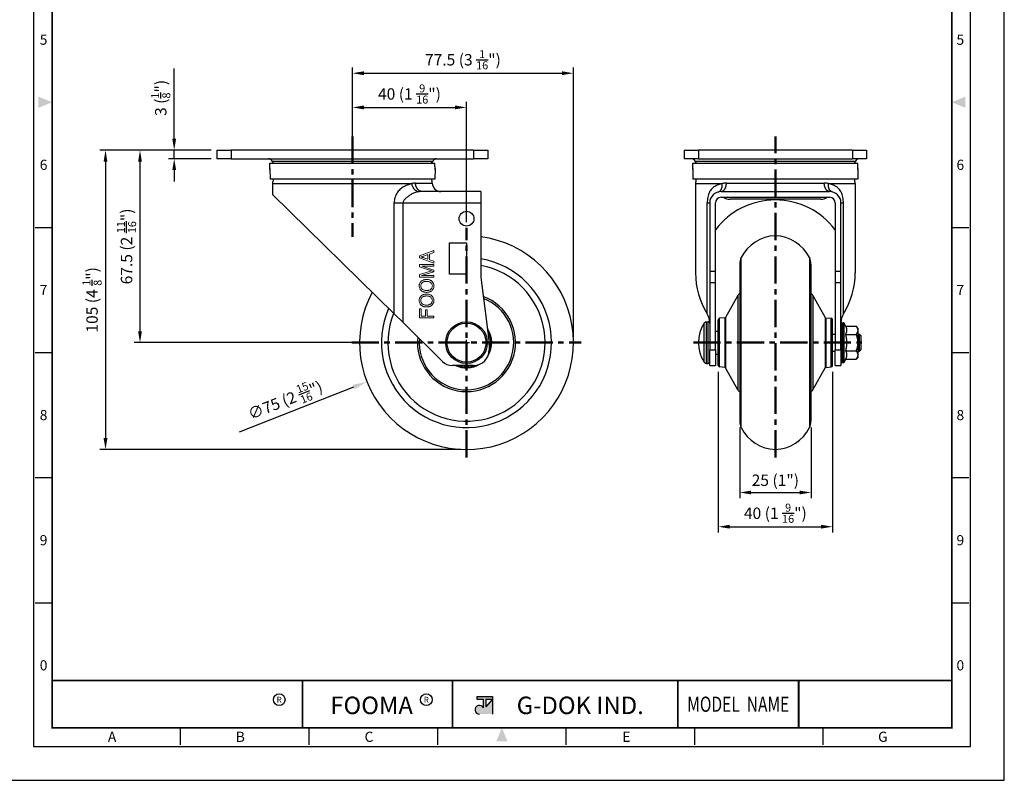
# Model space of a CAD drawing. Units: millimetres. Extents: x 0 to 1161, y 0 to 476.
# Drawn here: x 359 to 705, y 0 to 267 of the extents above; entities that cross this region are included whole.
import ezdxf
from ezdxf.enums import TextEntityAlignment as Align

# ---------------------------------------------------------------- set-up
doc = ezdxf.new("R2010")
doc.units = ezdxf.units.MM
doc.header["$LTSCALE"] = 0.3
doc.linetypes.add('CENTER', pattern=[50.8, 31.75, -6.35, 6.35, -6.35])
doc.linetypes.add('HIDDEN2', pattern=[0.1875, 0.125, -0.0625])
doc.layers.get('0').update_dxf_attribs({"color": 3})
for name, color, linetype, lineweight in [('1', 1, 'CENTER', 50), ('AM_4', 3, 'Continuous', 15), ('AM_VIS', 3, 'Continuous', 30)]:
    doc.layers.add(name, color=color, linetype=linetype, lineweight=lineweight)
doc.styles.add('DIM TEXT STYLE', font='romans.shx', dxfattribs={"oblique": 15, "bigfont": 'whgtxt.shx'})
doc.styles.add('GDD', font='romans.shx', dxfattribs={"oblique": 15, "bigfont": 'whgtxt.shx'})
doc.styles.add('SECTION', font='swissli.ttf', dxfattribs={"height": 3})
doc.styles.add('홈피용footmaster', font='txt')
doc.styles.add('홈피용이름', font='swissli.ttf')
doc.dimstyles.new('GDOK$0', dxfattribs={"dimscale": 2, "dimtxt": 2, "dimasz": 2, "dimexe": 1, "dimexo": 1, "dimtad": 1, "dimdsep": 46, "dimtxsty": 'DIM TEXT STYLE', "dimcen": 2, "dimclrd": 1, "dimclre": 1, "dimclrt": 4, "dimadec": 0, "dimazin": 0, "dimtm": 1e-09, "dimtfac": 0.5, "dimtmove": 0, "dimatfit": 3, "dimfxl": 0, "dimfrac": 2, "dimtolj": 1, "dimarcsym": 0})
doc.dimstyles.new('GDOK$3', dxfattribs={"dimscale": 2, "dimtxt": 2, "dimasz": 2.5, "dimexe": 1, "dimexo": 1, "dimgap": 0.5, "dimtad": 1, "dimdsep": 46, "dimtxsty": 'GDD', "dimcen": 0.5, "dimclrd": 1, "dimclre": 1, "dimclrt": 4, "dimazin": 2, "dimtfac": 0.5, "dimtofl": 0, "dimtmove": 0, "dimatfit": 3, "dimfxl": 0, "dimfrac": 2, "dimtolj": 1, "dimarcsym": 0})

# ---------------------------------------------------------------- blocks, each defined once
blk = doc.blocks.new('FORMAT-홈피용-VER')
at = {"layer": 'AM_VIS'}
h = blk.add_hatch(color=1, dxfattribs=at)
h.paths.add_polyline_path([(143.76, 23.97), (145.7, 23.97), (143.76, 21.77)], flags=16)
edge = h.paths.add_edge_path()
edge.add_line((141.04, 24.75), (141.04, 23.97))
edge.add_line((141.04, 23.97), (142.99, 23.97))
edge.add_line((142.99, 23.97), (142.99, 21.43))
edge.add_arc((141.82, 20.87), 1.29, 25.8419, 270)
edge.add_line((141.82, 19.57), (145.7, 19.57))
edge.add_line((145.7, 19.57), (145.7, 24.75))
edge.add_line((145.7, 24.75), (141.04, 24.75))
at = {"color": 8}
for p, q in [((10.5, 163.5), (15.5, 163.5)), ((281.5, 163.5), (286.5, 163.5)), ((10.5, 126.5), (15.5, 126.5)), ((281.5, 126.5), (286.5, 126.5)), ((10.5, 89.5), (15.5, 89.5)), ((281.5, 89.5), (286.5, 89.5)), ((10.5, 52.5), (15.5, 52.5)), ((281.5, 52.5), (286.5, 52.5)), ((53.5, 10.5), (53.5, 15.5)), ((91.5, 10.5), (91.5, 15.5)), ((129.5, 10.5), (129.5, 15.5)), ((167.5, 10.5), (167.5, 15.5)), ((205.5, 10.5), (205.5, 15.5)), ((243.5, 10.5), (243.5, 15.5))]:
    blk.add_line(p, q, dxfattribs=at)
at = {"color": 9}
for p, q in [((89.5, 15.5), (89.5, 29.5)), ((133.9, 15.5), (133.9, 29.5))]:
    blk.add_line(p, q, dxfattribs=at)
blk.add_lwpolyline([(0, 401), (0, 0), (297, 0), (297, 401)], close=True)
at = {"color": 5}
blk.add_lwpolyline([(10, 391), (10, 10), (287, 10), (287, 391)], close=True, dxfattribs=at)
at = {"const_width": 0.5}
blk.add_lwpolyline([(15.5, 385.5), (15.5, 15.5), (281.5, 15.5), (281.5, 385.5)], close=True, dxfattribs=at)
blk.add_lwpolyline([(200.5, 15.5), (200.5, 29.5), (15.5, 29.5)], dxfattribs=at)
for points in [[(89.5, 29.5, 0.5, 0.5, 0), (89.5, 15.5, 0.37, 0.37, 0)], [(133.9, 29.5, 0.5, 0.5, 0), (133.9, 15.5, 0.37, 0.37, 0)]]:
    blk.add_lwpolyline(points, format="xyseb")
at = {"color": 1}
for centre in [(82.66, 23.83), (82.66, 23.83), (126.14, 23.83)]:
    blk.add_circle(centre, 1.73, dxfattribs=at)
for points in [[(11.5, 202.17), (11.5, 198.83), (15.5, 200.5)], [(285.5, 202.17), (285.5, 198.83), (281.5, 200.5)], [(150.17, 11.5), (146.83, 11.5), (148.5, 15.5)]]:
    blk.add_solid(points, dxfattribs=at)
at = {"layer": 'AM_VIS', "color": 1, "ltscale": 25.4}
for p, q in [((141.04, 24.75), (145.7, 24.75)), ((141.04, 24.75), (141.04, 23.97)), ((141.04, 23.97), (142.99, 23.97)), ((142.99, 23.97), (142.99, 21.43)), ((143.76, 23.97), (143.76, 21.77)), ((145.7, 23.97), (143.76, 21.77)), ((143.76, 23.97), (145.7, 23.97)), ((145.7, 24.75), (145.7, 19.57))]:
    blk.add_line(p, q, dxfattribs=at)
blk.add_arc((141.82, 20.87), 1.29, 25.8419, 270, dxfattribs=at)
at = {"color": 8, "style": 'SECTION'}
for s, p in [('5', (13, 219)), ('5', (284, 219)), ('6', (13, 182)), ('6', (284, 182)), ('7', (13, 145)), ('7', (284, 145)), ('8', (13, 108)), ('8', (284, 108)), ('9', (13, 71)), ('9', (284, 71)), ('0', (13, 34)), ('0', (284, 34))]:
    blk.add_text(s, height=3, dxfattribs=at).set_placement(p, align=Align.MIDDLE_CENTER)
at = {"color": 1, "style": '홈피용footmaster'}
for s, height, p in [('R', 1.73, (82.66, 23.83)), ('FOOMA', 5.18, (109.97, 22.16)), ('R', 1.73, (126.14, 23.83)), ('G-DOK IND.', 5.18, (171.64, 22.16))]:
    blk.add_text(s, height=height, dxfattribs=at).set_placement(p, align=Align.MIDDLE_CENTER)
at = {"color": 8, "style": 'SECTION'}
for s, p in [('A', (34.5, 12.87)), ('B', (72.5, 12.87)), ('C', (110.5, 12.87)), ('E', (186.5, 12.87)), ('G', (262.5, 12.87))]:
    blk.add_text(s, height=3, dxfattribs=at).set_placement(p, align=Align.MIDDLE_RIGHT)
blk = doc.blocks.new('*D11')
at = {"color": 1, "lineweight": -2}
for p, q in [((515.06, 153.53), (517.06, 153.53)), ((516.06, 152.53), (516.06, 154.53)), ((436.4, 122.19), (476.51, 137.97))]:
    blk.add_line(p, q, dxfattribs=at)
at = {"color": 1}
blk.add_solid([(476.21, 138.74), (476.82, 137.19), (481.16, 139.8)], dxfattribs=at)
at = {"layer": 'Defpoints', "color": 0}
for p in [(550.96, 167.26), (481.16, 139.8)]:
    blk.add_point(p, dxfattribs=at)
at = {"color": 4, "insert": (452.49, 133.32), "char_height": 4, "attachment_point": 5, "rotation": 21.4757, "style": 'GDD'}
blk.add_mtext('\\A1;∅75 (2 {\\H0.7x;\\S15/16;}")', dxfattribs=at)
blk = doc.blocks.new('*D14')
at = {"color": 1, "lineweight": -2}
for p, q in [((413.56, 225.03), (413.56, 249.69)), ((426.56, 221.03), (411.56, 221.03)), ((413.56, 218.03), (413.56, 221.03)), ((426.56, 218.03), (411.56, 218.03)), ((413.56, 214.03), (413.56, 210.03))]:
    blk.add_line(p, q, dxfattribs=at)
at = {"color": 1}
for points in [[(412.89, 225.03), (414.23, 225.03), (413.56, 221.03)], [(412.89, 214.03), (414.23, 214.03), (413.56, 218.03)]]:
    blk.add_solid(points, dxfattribs=at)
at = {"layer": 'Defpoints', "color": 0}
for p in [(428.56, 221.03), (413.56, 218.03), (428.56, 218.03)]:
    blk.add_point(p, dxfattribs=at)
at = {"color": 4, "insert": (408.84, 239.36), "char_height": 4, "attachment_point": 5, "rotation": 90, "style": 'DIM TEXT STYLE'}
blk.add_mtext('\\A1;3 ({\\H0.7x;\\S1/8;}")', dxfattribs=at)
blk = doc.blocks.new('*D15')
at = {"color": 1, "lineweight": -2}
for p, q in [((426.56, 221.03), (399.56, 221.03)), ((401.56, 217.03), (401.56, 157.53)), ((476.56, 153.53), (399.56, 153.53))]:
    blk.add_line(p, q, dxfattribs=at)
at = {"color": 1}
for points in [[(400.9, 217.03), (402.23, 217.03), (401.56, 221.03)], [(400.9, 157.53), (402.23, 157.53), (401.56, 153.53)]]:
    blk.add_solid(points, dxfattribs=at)
at = {"layer": 'Defpoints', "color": 0}
for p in [(428.56, 221.03), (401.56, 153.53), (478.56, 153.53)]:
    blk.add_point(p, dxfattribs=at)
at = {"color": 4, "insert": (396.85, 187.28), "char_height": 4, "attachment_point": 5, "rotation": 90, "style": 'DIM TEXT STYLE'}
blk.add_mtext('\\A1;67.5 (2 {\\H0.7x;\\S11/16;}")', dxfattribs=at)
blk = doc.blocks.new('*D16')
at = {"color": 1, "lineweight": -2}
for p, q in [((426.56, 221.03), (387.47, 221.03)), ((389.47, 217.03), (389.47, 120.03)), ((514.06, 116.03), (387.47, 116.03))]:
    blk.add_line(p, q, dxfattribs=at)
at = {"color": 1}
for points in [[(388.8, 217.03), (390.13, 217.03), (389.47, 221.03)], [(388.8, 120.03), (390.13, 120.03), (389.47, 116.03)]]:
    blk.add_solid(points, dxfattribs=at)
at = {"layer": 'Defpoints', "color": 0}
for p in [(428.56, 221.03), (389.47, 116.03), (516.06, 116.03)]:
    blk.add_point(p, dxfattribs=at)
at = {"color": 4, "insert": (384.75, 168.53), "char_height": 4, "attachment_point": 5, "rotation": 90, "style": 'DIM TEXT STYLE'}
blk.add_mtext('\\A1;105 (4 {\\H0.7x;\\S1/8;}")', dxfattribs=at)
blk = doc.blocks.new('*D12')
at = {"color": 1, "lineweight": -2}
for p, q in [((476.06, 223.33), (476.06, 238.03)), ((480.06, 236.03), (512.06, 236.03)), ((516.06, 195.78), (516.06, 238.03))]:
    blk.add_line(p, q, dxfattribs=at)
at = {"color": 1}
for points in [[(480.06, 236.7), (480.06, 235.36), (476.06, 236.03)], [(512.06, 236.7), (512.06, 235.36), (516.06, 236.03)]]:
    blk.add_solid(points, dxfattribs=at)
at = {"layer": 'Defpoints', "color": 0}
for p in [(516.06, 236.03), (476.06, 221.33), (516.06, 193.78)]:
    blk.add_point(p, dxfattribs=at)
at = {"color": 4, "insert": (496.06, 240.75), "char_height": 4, "attachment_point": 5, "style": 'DIM TEXT STYLE'}
blk.add_mtext('\\A1;40 (1 {\\H0.7x;\\S9/16;}")', dxfattribs=at)
blk = doc.blocks.new('*D13')
at = {"color": 1, "lineweight": -2}
for p, q in [((476.06, 223.03), (476.06, 250.03)), ((553.56, 155.53), (553.56, 250.03)), ((480.06, 248.03), (549.56, 248.03))]:
    blk.add_line(p, q, dxfattribs=at)
at = {"color": 1}
for points in [[(480.06, 248.7), (480.06, 247.36), (476.06, 248.03)], [(549.56, 248.7), (549.56, 247.36), (553.56, 248.03)]]:
    blk.add_solid(points, dxfattribs=at)
at = {"layer": 'Defpoints', "color": 0}
for p in [(553.56, 248.03), (476.06, 221.03), (553.56, 153.53)]:
    blk.add_point(p, dxfattribs=at)
at = {"color": 4, "insert": (514.81, 252.75), "char_height": 4, "attachment_point": 5, "style": 'DIM TEXT STYLE'}
blk.add_mtext('\\A1;77.5 (3 {\\H0.7x;\\S1/16;}")', dxfattribs=at)
blk = doc.blocks.new('*D49')
at = {"color": 1, "lineweight": -2}
for p, q in [((611.87, 123.73), (611.87, 98.96)), ((636.87, 123.73), (636.87, 98.96)), ((615.87, 100.96), (632.87, 100.96))]:
    blk.add_line(p, q, dxfattribs=at)
at = {"color": 1}
for points in [[(615.87, 101.63), (615.87, 100.29), (611.87, 100.96)], [(632.87, 101.63), (632.87, 100.29), (636.87, 100.96)]]:
    blk.add_solid(points, dxfattribs=at)
at = {"layer": 'Defpoints', "color": 0}
for p in [(611.87, 125.73), (636.87, 125.73), (636.87, 100.96)]:
    blk.add_point(p, dxfattribs=at)
at = {"color": 4, "insert": (624.37, 105.26), "char_height": 4, "attachment_point": 5, "style": 'DIM TEXT STYLE'}
blk.add_mtext('\\A1;25 (1")', dxfattribs=at)
blk = doc.blocks.new('*D50')
at = {"color": 1, "lineweight": -2}
for p, q in [((604.37, 143.24), (604.37, 86.96)), ((644.37, 143.24), (644.37, 86.96)), ((608.37, 88.96), (640.37, 88.96))]:
    blk.add_line(p, q, dxfattribs=at)
at = {"color": 1}
for points in [[(608.37, 89.63), (608.37, 88.29), (604.37, 88.96)], [(640.37, 89.63), (640.37, 88.29), (644.37, 88.96)]]:
    blk.add_solid(points, dxfattribs=at)
at = {"layer": 'Defpoints', "color": 0}
for p in [(604.37, 145.24), (644.37, 145.24), (644.37, 88.96)]:
    blk.add_point(p, dxfattribs=at)
at = {"color": 4, "insert": (624.37, 93.68), "char_height": 4, "attachment_point": 5, "style": 'DIM TEXT STYLE'}
blk.add_mtext('\\A1;40 (1 {\\H0.7x;\\S9/16;}")', dxfattribs=at)

msp = doc.modelspace()

# ---------------------------------------------------------------- linework, layer by layer
for p, q in [((447.1, 214.293), (447.14, 216.529)), ((447.1, 214.593), (447.166, 210.829)), ((447.14, 216.529), (504.983, 216.529)), ((505.022, 214.593), (504.957, 210.829)), ((505.022, 214.293), (504.983, 216.529)), ((595.405, 214.293), (595.444, 216.529)), ((595.405, 214.593), (595.47, 210.829)), ((595.444, 216.529), (653.287, 216.529)), ((653.326, 214.593), (653.261, 210.829)), ((653.326, 214.293), (653.287, 216.529)), ((504.957, 210.829), (447.166, 210.829)), ((653.261, 210.829), (595.47, 210.829)), ((612.4, 123.722), (612.4, 183.335)), ((636.331, 183.335), (636.331, 123.722)), ((611.865, 181.086), (611.865, 125.971)), ((636.865, 181.086), (636.865, 125.971)), ((611.189, 170.084), (606.943, 162.387)), ((611.189, 170.084), (611.189, 136.973)), ((637.542, 170.084), (641.788, 162.387)), ((637.542, 170.084), (637.542, 136.973)), ((606.943, 162.387), (606.943, 144.67)), ((641.788, 162.387), (641.788, 144.67)), ((604.365, 145.487), (604.365, 161.57)), ((606.706, 162.233), (604.822, 162.068)), ((604.822, 144.989), (604.822, 162.068)), ((606.706, 162.233), (606.706, 144.824)), ((642.025, 162.233), (643.909, 162.068)), ((642.025, 162.233), (642.025, 144.824)), ((643.909, 144.989), (643.909, 162.068)), ((644.365, 145.487), (644.365, 161.57)), ((606.706, 144.824), (604.822, 144.989)), ((611.189, 136.973), (606.943, 144.67)), ((637.542, 136.973), (641.788, 144.67)), ((642.025, 144.824), (643.909, 144.989))]:
    msp.add_line(p, q)
at = {"color": 5, "lineweight": 0}
for p, q in [((504.561, 185.846), (499.561, 183.917)), ((499.561, 183.917), (499.561, 183.25)), ((499.561, 183.25), (504.561, 181.431)), ((500.087, 183.568), (500.143, 183.583)), ((500.282, 183.525), (500.087, 183.568)), ((500.143, 183.583), (500.306, 183.627)), ((500.477, 183.479), (500.282, 183.525)), ((500.306, 183.627), (500.485, 183.681)), ((500.672, 183.427), (500.477, 183.479)), ((500.485, 183.681), (500.682, 183.745)), ((500.865, 183.367), (500.672, 183.427)), ((500.682, 183.745), (500.893, 183.817)), ((501.042, 183.308), (500.865, 183.367)), ((500.893, 183.817), (501.124, 183.897)), ((502.508, 182.784), (501.042, 183.308)), ((501.124, 183.897), (502.508, 184.387)), ((502.508, 184.387), (502.508, 182.784)), ((503.047, 184.583), (504.561, 185.133)), ((503.047, 182.598), (503.047, 184.583)), ((504.561, 185.133), (504.561, 185.846)), ((499.561, 180.944), (499.561, 180.104)), ((504.561, 180.944), (499.561, 180.944)), ((499.561, 180.104), (503.04, 178.976)), ((504.561, 178.967), (500.379, 180.344)), ((500.379, 180.344), (504.561, 180.344)), ((504.561, 182.089), (503.047, 182.598)), ((504.561, 181.431), (504.561, 182.089)), ((504.561, 180.344), (504.561, 180.944)), ((503.101, 178.497), (499.561, 177.38)), ((499.561, 177.38), (499.561, 176.442)), ((499.561, 176.442), (504.561, 176.442)), ((500.308, 177.042), (504.561, 178.412)), ((504.561, 177.042), (500.308, 177.042)), ((503.04, 178.976), (503.077, 178.963)), ((503.077, 178.963), (503.311, 178.889)), ((503.84, 178.724), (503.101, 178.497)), ((503.311, 178.889), (503.517, 178.824)), ((503.517, 178.824), (503.694, 178.77)), ((503.694, 178.77), (503.84, 178.724)), ((503.84, 178.724), (504.561, 178.412)), ((504.561, 178.412), (503.84, 178.724)), ((504.561, 178.412), (504.561, 178.967)), ((504.561, 176.442), (504.561, 177.042)), ((499.483, 173.649), (499.472, 173.419)), ((499.472, 173.419), (499.474, 173.341)), ((499.474, 173.341), (499.49, 173.118)), ((499.515, 173.872), (499.483, 173.649)), ((499.49, 173.118), (499.526, 172.902)), ((499.57, 174.086), (499.515, 173.872)), ((499.526, 172.902), (499.581, 172.698)), ((499.645, 174.292), (499.57, 174.086)), ((499.581, 172.698), (499.658, 172.501)), ((499.741, 174.493), (499.645, 174.292)), ((499.778, 174.556), (499.741, 174.493)), ((499.894, 174.727), (499.778, 174.556)), ((500.022, 174.885), (499.894, 174.727)), ((500.169, 175.03), (500.022, 174.885)), ((500.039, 173.422), (500.05, 173.612)), ((500.052, 173.198), (500.039, 173.422)), ((500.05, 173.612), (500.092, 173.829)), ((500.094, 172.986), (500.052, 173.198)), ((500.092, 173.829), (500.167, 174.036)), ((500.163, 172.787), (500.094, 172.986)), ((500.26, 172.603), (500.163, 172.787)), ((500.167, 174.036), (500.275, 174.234)), ((500.33, 175.162), (500.169, 175.03)), ((500.275, 174.234), (500.276, 174.238)), ((500.276, 174.238), (500.403, 174.411)), ((500.509, 175.282), (500.33, 175.162)), ((500.403, 174.411), (500.546, 174.56)), ((500.669, 175.372), (500.509, 175.282)), ((500.546, 174.56), (500.711, 174.684)), ((500.838, 175.45), (500.669, 175.372)), ((500.711, 174.684), (500.895, 174.788)), ((501.012, 175.515), (500.838, 175.45)), ((500.895, 174.788), (501.057, 174.857)), ((501.198, 175.569), (501.012, 175.515)), ((501.057, 174.857), (501.239, 174.918)), ((501.391, 175.611), (501.198, 175.569)), ((501.239, 174.918), (501.429, 174.965)), ((501.594, 175.643), (501.391, 175.611)), ((501.429, 174.965), (501.627, 175)), ((501.804, 175.661), (501.594, 175.643)), ((501.627, 175), (501.834, 175.02)), ((502.023, 175.669), (501.804, 175.661)), ((501.834, 175.02), (502.047, 175.026)), ((502.064, 175.671), (502.023, 175.669)), ((502.047, 175.026), (502.079, 175.026)), ((502.289, 175.663), (502.064, 175.671)), ((502.079, 175.026), (502.315, 175.019)), ((502.504, 175.645), (502.289, 175.663)), ((502.315, 175.019), (502.538, 174.994)), ((502.713, 175.615), (502.504, 175.645)), ((502.538, 174.994), (502.746, 174.959)), ((502.911, 175.57), (502.713, 175.615)), ((502.746, 174.959), (502.939, 174.907)), ((503.101, 175.517), (502.911, 175.57)), ((502.939, 174.907), (503.118, 174.842)), ((503.281, 175.448), (503.101, 175.517)), ((503.118, 174.842), (503.281, 174.764)), ((503.454, 175.368), (503.281, 175.448)), ((503.281, 174.764), (503.432, 174.671)), ((503.432, 174.671), (503.565, 174.563)), ((503.617, 175.275), (503.454, 175.368)), ((503.565, 174.563), (503.573, 174.558)), ((503.573, 174.558), (503.727, 174.396)), ((503.772, 175.171), (503.617, 175.275)), ((503.727, 174.396), (503.855, 174.223)), ((503.876, 175.089), (503.772, 175.171)), ((503.954, 172.794), (503.853, 172.61)), ((503.855, 174.223), (503.954, 174.037)), ((504.039, 174.941), (503.876, 175.089)), ((503.954, 174.037), (504.024, 173.84)), ((504.024, 172.991), (503.954, 172.794)), ((504.024, 173.84), (504.065, 173.632)), ((504.067, 173.199), (504.024, 172.991)), ((504.182, 174.783), (504.039, 174.941)), ((504.065, 173.632), (504.08, 173.411)), ((504.08, 173.411), (504.067, 173.199)), ((504.307, 174.613), (504.182, 174.783)), ((504.413, 174.435), (504.307, 174.613)), ((504.498, 174.247), (504.413, 174.435)), ((504.489, 172.568), (504.558, 172.765)), ((504.563, 174.049), (504.498, 174.247)), ((504.558, 172.765), (504.608, 172.971)), ((504.612, 173.839), (504.563, 174.049)), ((504.608, 172.971), (504.636, 173.188)), ((504.638, 173.621), (504.612, 173.839)), ((504.636, 173.188), (504.647, 173.415)), ((504.647, 173.415), (504.638, 173.621)), ((499.741, 169.366), (499.645, 169.167)), ((499.658, 172.501), (499.754, 172.313)), ((499.778, 169.431), (499.741, 169.366)), ((499.754, 172.313), (499.868, 172.137)), ((499.894, 169.602), (499.778, 169.431)), ((499.868, 172.137), (500.003, 171.967)), ((500.022, 169.758), (499.894, 169.602)), ((500.003, 171.967), (500.158, 171.808)), ((500.169, 169.903), (500.022, 169.758)), ((500.158, 171.808), (500.241, 171.733)), ((500.33, 170.037), (500.169, 169.903)), ((500.241, 171.733), (500.382, 171.626)), ((500.384, 172.432), (500.26, 172.603)), ((500.276, 169.113), (500.403, 169.286)), ((500.509, 170.158), (500.33, 170.037)), ((500.382, 171.626), (500.535, 171.527)), ((500.537, 172.274), (500.384, 172.432)), ((500.403, 169.286), (500.546, 169.433)), ((500.669, 170.247), (500.509, 170.158)), ((500.535, 171.527), (500.696, 171.442)), ((500.55, 172.263), (500.537, 172.274)), ((500.546, 169.433), (500.711, 169.559)), ((500.68, 172.161), (500.55, 172.263)), ((500.838, 170.325), (500.669, 170.247)), ((500.823, 172.072), (500.68, 172.161)), ((500.696, 171.442), (500.869, 171.367)), ((500.711, 169.559), (500.895, 169.663)), ((500.984, 171.995), (500.823, 172.072)), ((501.012, 170.39), (500.838, 170.325)), ((500.869, 171.367), (501.053, 171.304)), ((500.895, 169.663), (501.057, 169.732)), ((501.159, 171.93), (500.984, 171.995)), ((501.198, 170.444), (501.012, 170.39)), ((501.053, 171.304), (501.246, 171.252)), ((501.057, 169.732), (501.239, 169.793)), ((501.352, 171.88), (501.159, 171.93)), ((501.391, 170.487), (501.198, 170.444)), ((501.239, 169.793), (501.429, 169.84)), ((501.246, 171.252), (501.451, 171.211)), ((501.559, 171.843), (501.352, 171.88)), ((501.594, 170.518), (501.391, 170.487)), ((501.429, 169.84), (501.627, 169.875)), ((501.451, 171.211), (501.664, 171.183)), ((501.783, 171.817), (501.559, 171.843)), ((501.804, 170.537), (501.594, 170.518)), ((501.627, 169.875), (501.834, 169.896)), ((501.664, 171.183), (501.889, 171.167)), ((502.021, 171.806), (501.783, 171.817)), ((502.023, 170.544), (501.804, 170.537)), ((501.834, 169.896), (502.047, 169.901)), ((501.889, 171.167), (502.125, 171.161)), ((502.136, 171.804), (502.021, 171.806)), ((502.064, 170.544), (502.023, 170.544)), ((502.047, 169.901), (502.079, 169.901)), ((502.289, 170.539), (502.064, 170.544)), ((502.079, 169.901), (502.315, 169.894)), ((502.125, 171.161), (502.187, 171.161)), ((502.369, 171.811), (502.136, 171.804)), ((502.187, 171.161), (502.398, 171.172)), ((502.504, 170.52), (502.289, 170.539)), ((502.315, 169.894), (502.538, 169.87)), ((502.586, 171.836), (502.369, 171.811)), ((502.398, 171.172), (502.605, 171.194)), ((502.713, 170.488), (502.504, 170.52)), ((502.538, 169.87), (502.746, 169.832)), ((502.791, 171.875), (502.586, 171.836)), ((502.605, 171.194), (502.804, 171.232)), ((502.911, 170.446), (502.713, 170.488)), ((502.746, 169.832), (502.939, 169.782)), ((502.982, 171.93), (502.791, 171.875)), ((502.804, 171.232), (502.997, 171.284)), ((503.101, 170.39), (502.911, 170.446)), ((502.939, 169.782), (503.118, 169.717)), ((503.158, 172.001), (502.982, 171.93)), ((502.997, 171.284), (503.183, 171.347)), ((503.281, 170.323), (503.101, 170.39)), ((503.118, 169.717), (503.281, 169.639)), ((503.32, 172.086), (503.158, 172.001)), ((503.183, 171.347), (503.361, 171.425)), ((503.454, 170.243), (503.281, 170.323)), ((503.281, 169.639), (503.432, 169.546)), ((503.469, 172.19), (503.32, 172.086)), ((503.361, 171.425), (503.532, 171.516)), ((503.432, 169.546), (503.565, 169.439)), ((503.617, 170.15), (503.454, 170.243)), ((503.569, 172.274), (503.469, 172.19)), ((503.532, 171.516), (503.697, 171.62)), ((503.565, 169.439), (503.573, 169.433)), ((503.725, 172.436), (503.569, 172.274)), ((503.573, 169.433), (503.727, 169.271)), ((503.772, 170.044), (503.617, 170.15)), ((503.697, 171.62), (503.855, 171.737)), ((503.853, 172.61), (503.725, 172.436)), ((503.727, 169.271), (503.855, 169.098)), ((503.876, 169.964), (503.772, 170.044)), ((503.855, 171.737), (504.021, 171.882)), ((504.039, 169.816), (503.876, 169.964)), ((504.021, 171.882), (504.167, 172.038)), ((504.182, 169.658), (504.039, 169.816)), ((504.167, 172.038), (504.294, 172.205)), ((504.307, 169.489), (504.182, 169.658)), ((504.294, 172.205), (504.402, 172.382)), ((504.413, 169.31), (504.307, 169.489)), ((504.402, 172.382), (504.489, 172.568)), ((504.498, 169.121), (504.413, 169.31)), ((499.483, 168.524), (499.472, 168.294)), ((499.472, 168.294), (499.474, 168.216)), ((499.474, 168.216), (499.49, 167.993)), ((499.515, 168.745), (499.483, 168.524)), ((499.49, 167.993), (499.526, 167.777)), ((499.57, 168.961), (499.515, 168.745)), ((499.526, 167.777), (499.581, 167.573)), ((499.645, 169.167), (499.57, 168.961)), ((499.581, 167.573), (499.658, 167.376)), ((499.658, 167.376), (499.754, 167.188)), ((499.754, 167.188), (499.868, 167.012)), ((499.868, 167.012), (500.003, 166.843)), ((500.003, 166.843), (500.158, 166.683)), ((500.039, 168.298), (500.05, 168.487)), ((500.052, 168.073), (500.039, 168.298)), ((500.05, 168.487), (500.092, 168.705)), ((500.094, 167.861), (500.052, 168.073)), ((500.092, 168.705), (500.167, 168.911)), ((500.163, 167.662), (500.094, 167.861)), ((500.158, 166.683), (500.241, 166.609)), ((500.26, 167.478), (500.163, 167.662)), ((500.167, 168.911), (500.275, 169.11)), ((500.241, 166.609), (500.382, 166.499)), ((500.384, 167.307), (500.26, 167.478)), ((500.275, 169.11), (500.276, 169.113)), ((500.382, 166.499), (500.535, 166.402)), ((500.537, 167.149), (500.384, 167.307)), ((500.535, 166.402), (500.696, 166.317)), ((500.55, 167.138), (500.537, 167.149)), ((500.68, 167.036), (500.55, 167.138)), ((500.823, 166.947), (500.68, 167.036)), ((500.696, 166.317), (500.869, 166.242)), ((500.984, 166.869), (500.823, 166.947)), ((500.869, 166.242), (501.053, 166.179)), ((501.159, 166.805), (500.984, 166.869)), ((501.053, 166.179), (501.246, 166.127)), ((501.352, 166.755), (501.159, 166.805)), ((501.246, 166.127), (501.451, 166.086)), ((501.559, 166.716), (501.352, 166.755)), ((501.451, 166.086), (501.664, 166.059)), ((501.783, 166.692), (501.559, 166.716)), ((501.664, 166.059), (501.889, 166.042)), ((502.021, 166.679), (501.783, 166.692)), ((501.889, 166.042), (502.125, 166.036)), ((502.136, 166.679), (502.021, 166.679)), ((502.125, 166.036), (502.187, 166.036)), ((502.369, 166.687), (502.136, 166.679)), ((502.187, 166.036), (502.398, 166.045)), ((502.586, 166.711), (502.369, 166.687)), ((502.398, 166.045), (502.605, 166.07)), ((502.791, 166.75), (502.586, 166.711)), ((502.605, 166.07), (502.804, 166.107)), ((502.982, 166.804), (502.791, 166.75)), ((502.804, 166.107), (502.997, 166.157)), ((503.158, 166.876), (502.982, 166.804)), ((502.997, 166.157), (503.183, 166.222)), ((503.32, 166.962), (503.158, 166.876)), ((503.183, 166.222), (503.361, 166.3)), ((503.469, 167.064), (503.32, 166.962)), ((503.361, 166.3), (503.532, 166.389)), ((503.569, 167.149), (503.469, 167.064)), ((503.532, 166.389), (503.697, 166.493)), ((503.725, 167.311), (503.569, 167.149)), ((503.697, 166.493), (503.855, 166.612)), ((503.853, 167.484), (503.725, 167.311)), ((503.954, 167.67), (503.853, 167.484)), ((503.855, 169.098), (503.954, 168.913)), ((503.855, 166.612), (504.021, 166.757)), ((503.954, 168.913), (504.024, 168.716)), ((504.024, 167.866), (503.954, 167.67)), ((504.021, 166.757), (504.167, 166.913)), ((504.024, 168.716), (504.065, 168.508)), ((504.067, 168.075), (504.024, 167.866)), ((504.065, 168.508), (504.08, 168.286)), ((504.08, 168.286), (504.067, 168.075)), ((504.167, 166.913), (504.294, 167.08)), ((504.294, 167.08), (504.402, 167.257)), ((504.402, 167.257), (504.489, 167.443)), ((504.489, 167.443), (504.558, 167.64)), ((504.563, 168.924), (504.498, 169.121)), ((504.558, 167.64), (504.608, 167.846)), ((504.612, 168.714), (504.563, 168.924)), ((504.608, 167.846), (504.636, 168.063)), ((504.638, 168.496), (504.612, 168.714)), ((504.636, 168.063), (504.647, 168.29)), ((504.647, 168.29), (504.638, 168.496)), ((499.561, 165.412), (499.561, 162.233)), ((500.15, 165.412), (499.561, 165.412)), ((500.15, 162.855), (500.15, 165.412)), ((501.7, 162.855), (500.15, 162.855)), ((502.289, 165.066), (501.7, 165.066)), ((501.7, 165.066), (501.7, 162.855)), ((502.289, 162.855), (502.289, 165.066)), ((504.561, 162.855), (502.289, 162.855)), ((504.561, 162.233), (504.561, 162.855)), ((499.561, 162.233), (504.561, 162.233))]:
    msp.add_line(p, q, dxfattribs=at)
msp.add_lwpolyline([(590.18, 34.996, 0.593, 0.593, 0), (686.269, 34.996, 0.424, 0.424, 0)], format="xyseb")
at = {"const_width": 0.593}
msp.add_lwpolyline([(632.547, 34.996), (632.547, 18.388)], dxfattribs=at)
for centre, radius, start, end in [((516.061, 153.529), 37.5, 151.91218, 82.33774), ((624.904, 177.039), 14, 92.20433, 153.27373), ((623.827, 177.039), 14, 26.72627, 87.79567), ((616.865, 181.086), 5, 153.27373, 180), ((631.865, 181.086), 5, 0, 26.72627), ((516.061, 153.529), 29.807, 156.3302, 80.34307), ((516.061, 153.529), 27.558, 158.1224, 79.54658), ((516.061, 153.529), 17.189, 173.59782, 69.94749), ((612.503, 169.36), 1.5, 115.14274, 151.11357), ((636.228, 169.36), 1.5, 28.88643, 64.85726), ((516.061, 153.529), 16.556, 175.33876, 68.80137), ((606.68, 162.532), 0.3, 275, 331.11357), ((642.051, 162.532), 0.3, 208.88643, 265), ((604.865, 161.57), 0.5, 95, 180), ((643.865, 161.57), 0.5, 0, 85), ((516.061, 153.529), 8.859, 329.19891, 33.86133), ((516.061, 153.529), 8.705, 334.49524, 31.74368), ((516.061, 153.529), 8.54, 338.96573, 29.16632), ((516.061, 153.529), 8.511, 339.66455, 28.67917), ((516.061, 153.529), 8.042, 354.15324, 16.87696), ((516.061, 153.529), 8.859, 244.56389, 300.80109), ((516.061, 153.529), 8.705, 246.78536, 295.50476), ((516.061, 153.529), 8.54, 249.51693, 291.03427), ((516.061, 153.529), 8.511, 250.03761, 290.33545), ((516.061, 153.529), 8.042, 264.15324, 275.84676), ((604.865, 145.487), 0.5, 180, 265), ((643.865, 145.487), 0.5, 275, 0), ((606.68, 144.525), 0.3, 28.88643, 85), ((642.051, 144.525), 0.3, 95, 151.11357), ((612.503, 137.697), 1.5, 208.88643, 244.85726), ((636.228, 137.697), 1.5, 295.14274, 331.11357), ((616.865, 125.971), 5, 180, 206.72627), ((616.865, 125.971), 5, 180, 206.72627), ((631.865, 125.971), 5, 333.27373, 0), ((631.865, 125.971), 5, 333.27373, 0), ((624.904, 130.018), 14, 206.72627, 267.79567), ((623.827, 130.018), 14, 272.20433, 333.27373)]:
    msp.add_arc(centre, radius, start, end)
at = {"layer": '1'}
for p, q in [((476.061, 225.854), (476.061, 190.632)), ((624.365, 113.282), (624.365, 225.854)), ((516.061, 113.282), (516.061, 193.775)), ((475.815, 153.529), (556.308, 153.529)), ((595.628, 153.529), (655.537, 153.529))]:
    msp.add_line(p, q, dxfattribs=at)
at = {"layer": 'AM_4', "color": 1, "linetype": 'HIDDEN2'}
for p, q in [((654.365, 155.974), (653.365, 155.974)), ((654.365, 151.083), (653.365, 151.083))]:
    msp.add_line(p, q, dxfattribs=at)
at = {"layer": 'AM_VIS'}
for p, q in [((428.561, 221.029), (433.561, 221.029)), ((428.561, 221.029), (428.561, 218.029)), ((518.561, 221.029), (433.561, 221.029)), ((433.561, 221.029), (433.561, 218.029)), ((518.561, 221.029), (523.561, 221.029)), ((518.561, 221.029), (518.561, 218.029)), ((523.561, 221.029), (523.561, 218.029)), ((592.365, 221.029), (597.365, 221.029)), ((592.365, 221.029), (592.365, 218.029)), ((651.365, 221.029), (597.365, 221.029)), ((597.365, 221.029), (597.365, 218.029)), ((651.365, 221.029), (651.365, 218.029)), ((651.365, 221.029), (656.365, 221.029)), ((656.365, 221.029), (656.365, 218.029)), ((433.561, 218.029), (428.561, 218.029)), ((433.561, 218.029), (518.561, 218.029)), ((523.561, 218.029), (518.561, 218.029)), ((597.365, 218.029), (592.365, 218.029)), ((597.365, 218.029), (651.365, 218.029)), ((656.365, 218.029), (651.365, 218.029)), ((447.926, 217.177), (504.196, 217.177)), ((596.23, 217.177), (652.5, 217.177)), ((448.061, 209.329), (496.936, 209.329)), ((448.061, 209.329), (448.061, 205.529)), ((498.183, 209.443), (504.06, 209.443)), ((596.365, 209.329), (605.704, 209.329)), ((596.365, 209.329), (596.365, 177.988)), ((607.204, 209.443), (641.527, 209.443)), ((643.027, 209.329), (652.365, 209.329)), ((652.365, 209.329), (652.365, 177.988)), ((490.678, 163.611), (448.061, 205.529)), ((521.061, 206.529), (500.553, 206.529)), ((521.061, 206.529), (521.061, 202.529)), ((605.365, 206.529), (643.365, 206.529)), ((605.365, 204.529), (643.365, 204.529)), ((640.267, 203.829), (608.464, 203.829)), ((490.678, 163.611), (490.678, 202.529)), ((490.678, 202.528), (493.81, 202.528)), ((493.81, 160.53), (493.81, 202.529)), ((493.81, 202.529), (521.061, 202.529)), ((521.061, 202.529), (521.061, 178.477)), ((600.483, 163.611), (600.483, 202.529)), ((600.483, 202.528), (601.365, 202.528)), ((601.365, 202.529), (601.365, 178.477)), ((603.365, 178.477), (603.365, 202.529)), ((645.365, 202.529), (645.365, 178.477)), ((647.365, 178.477), (647.365, 202.529)), ((647.365, 202.528), (648.248, 202.528)), ((648.248, 163.611), (648.248, 202.529)), ((510.061, 188.529), (516.061, 188.529)), ((510.061, 177.529), (510.061, 188.529)), ((516.061, 188.529), (516.061, 177.529)), ((516.061, 177.529), (510.061, 177.529)), ((601.365, 178.477), (601.365, 174.597)), ((603.365, 178.477), (601.365, 178.477)), ((603.365, 174.597), (603.365, 178.477)), ((647.365, 178.477), (645.365, 178.477)), ((645.365, 178.477), (645.365, 174.597)), ((647.365, 174.597), (647.365, 178.477)), ((521.313, 174.597), (524.061, 153.529)), ((601.365, 174.597), (601.365, 153.529)), ((601.365, 174.597), (603.365, 174.597)), ((603.365, 153.529), (603.365, 174.597)), ((645.365, 174.597), (645.365, 153.529)), ((645.365, 174.597), (647.365, 174.597)), ((647.365, 153.529), (647.365, 174.597)), ((490.678, 163.611), (493.81, 160.53)), ((493.81, 160.53), (507.602, 146.964)), ((599.408, 146.681), (599.408, 160.376)), ((600.245, 146.229), (600.245, 160.829)), ((600.245, 160.829), (600.865, 160.829)), ((600.865, 146.229), (600.865, 160.829)), ((647.665, 146.529), (647.665, 160.529)), ((647.665, 160.529), (648.18, 160.529)), ((648.18, 146.529), (648.18, 160.529)), ((648.448, 146.694), (648.448, 160.363)), ((648.979, 159.302), (648.448, 160.363)), ((648.979, 159.302), (652.721, 159.302)), ((653.365, 158.529), (652.721, 159.302)), ((603.365, 157.529), (604.365, 157.529)), ((644.365, 156.529), (645.365, 156.529)), ((648.979, 156.415), (652.721, 156.415)), ((653.365, 157.859), (653.365, 158.529)), ((653.365, 153.529), (653.365, 157.859)), ((653.365, 156.529), (653.865, 156.529)), ((653.865, 150.529), (653.865, 156.529)), ((654.365, 156.029), (653.865, 156.529)), ((654.365, 156.029), (654.365, 151.029)), ((524.061, 153.529), (524.061, 151.029)), ((601.365, 153.529), (603.365, 153.529)), ((601.365, 153.529), (601.365, 151.029)), ((603.365, 151.029), (603.365, 153.529)), ((645.365, 153.529), (645.365, 151.029)), ((645.365, 153.529), (647.365, 153.529)), ((647.365, 151.029), (647.365, 153.529)), ((653.365, 149.198), (653.365, 153.529)), ((601.365, 151.029), (603.365, 151.029)), ((601.365, 145.529), (601.365, 151.029)), ((603.365, 151.029), (603.365, 145.529)), ((603.365, 149.529), (604.365, 149.529)), ((644.365, 150.529), (645.365, 150.529)), ((645.365, 151.029), (647.365, 151.029)), ((645.365, 145.529), (645.365, 151.029)), ((647.365, 151.029), (647.365, 145.529)), ((648.979, 150.642), (652.721, 150.642)), ((653.365, 148.529), (652.721, 147.755)), ((653.365, 150.529), (653.865, 150.529)), ((653.365, 148.529), (653.365, 149.198)), ((654.365, 151.029), (653.865, 150.529)), ((518.561, 145.529), (511.108, 145.529)), ((600.245, 146.229), (600.865, 146.229)), ((601.365, 145.529), (603.365, 145.529)), ((645.365, 145.529), (647.365, 145.529)), ((647.665, 146.529), (648.18, 146.529)), ((648.979, 147.755), (648.448, 146.694)), ((648.979, 147.755), (652.721, 147.755))]:
    msp.add_line(p, q, dxfattribs=at)
for centre, radius in [((516.061, 197.029), 2.6), ((516.061, 153.529), 7.3), ((516.061, 153.529), 6.848)]:
    msp.add_circle(centre, radius, dxfattribs=at)
for centre, radius, start, end in [((446.574, 216.529), 1.5, 25.61405, 90), ((505.549, 216.529), 1.5, 90, 154.38595), ((594.878, 216.529), 1.5, 25.61405, 90), ((653.853, 216.529), 1.5, 90, 154.38595), ((451.714, 218.993), 4.2, 205.61405, 215.92333), ((500.409, 218.993), 4.2, 324.07667, 334.38595), ((600.018, 218.993), 4.2, 205.61405, 215.92333), ((648.713, 218.993), 4.2, 324.07667, 334.38595), ((452.061, 209.329), 4, 157.97569, 180), ((500.061, 209.329), 4, 1.63725, 22.02431), ((600.365, 209.329), 4, 157.97569, 180), ((648.365, 209.329), 4, 0, 22.02431), ((498.227, 202.099), 7.344, 90.34072, 100.12697), ((507.059, 209.529), 3, 181.63725, 270), ((607.199, 199.608), 9.835, 89.97074, 98.74339), ((641.532, 199.608), 9.835, 81.25661, 90.02926), ((500.6, 197.561), 8.967, 90.3029, 99.16228), ((605.365, 202.529), 4, 90, 180), ((605.365, 202.529), 2, 90, 180), ((608.464, 207.829), 4, 235.58849, 270), ((640.267, 207.829), 4, 270, 304.41151), ((643.365, 202.529), 4, 0, 90), ((643.365, 202.529), 2, 0, 90), ((551.061, 178.477), 30, 180, 187.43141), ((595.536, 160.527), 5.829, 0.0283, 31.93654), ((653.195, 160.527), 5.829, 148.06346, 179.9717), ((609.865, 153.529), 12.5, 146.782, 213.218), ((600.245, 159.829), 1, 90, 146.782), ((600.865, 160.329), 0.5, 0, 90), ((647.665, 160.229), 0.3, 90, 180), ((648.18, 160.229), 0.3, 26.56505, 90), ((518.561, 151.029), 5.5, 270, 0), ((511.108, 150.529), 5, 225.47351, 270), ((600.245, 147.229), 1, 213.218, 270), ((600.865, 146.729), 0.5, 270, 0), ((647.665, 146.829), 0.3, 180, 270), ((648.18, 146.829), 0.3, 270, 333.43495)]:
    msp.add_arc(centre, radius, start, end, dxfattribs=at)
for major_axis, start_param, end_param in [((26, 0), 0.6305687, 2.5110239), ((-28, 0), 0, 0.5492023), ((-28, 0), 2.5923903, 3.1415927)]:
    msp.add_ellipse((624.365, 177.988), major_axis=major_axis, ratio=0.9836066, start_param=start_param, end_param=end_param, dxfattribs=at)
for points, knots in [([(496.936, 209.329), (496.723, 209.264), (496.509, 209.182), (495.847, 208.95), (495.393, 208.796), (494.495, 208.419), (494.051, 208.198), (493.199, 207.648), (492.789, 207.318), (492.031, 206.513), (491.682, 206.038), (491.248, 205.194), (491.119, 204.892), (490.903, 204.248), (490.818, 203.905), (490.706, 203.218), (490.678, 202.874), (490.678, 202.529)], [-53.2765145, -53.2765145, -53.2765145, -53.2765145, -52.2059675, -52.2059675, -50.0196666, -50.0196666, -47.8333657, -47.8333657, -45.6470648, -45.6470648, -43.4607639, -43.4607639, -42.3676135, -42.3676135, -41.274463, -41.274463, -40.2288409, -40.2288409, -40.2288409, -40.2288409]), ([(605.704, 209.329), (605.466, 209.264), (605.234, 209.182), (604.543, 208.95), (604.101, 208.796), (603.28, 208.419), (602.902, 208.198), (602.216, 207.648), (601.906, 207.318), (601.361, 206.513), (601.125, 206.038), (600.841, 205.194), (600.758, 204.892), (600.622, 204.248), (600.569, 203.905), (600.5, 203.218), (600.483, 202.874), (600.483, 202.529)], [-53.2765145, -53.2765145, -53.2765145, -53.2765145, -52.2059675, -52.2059675, -50.0196666, -50.0196666, -47.8333657, -47.8333657, -45.6470648, -45.6470648, -43.4607639, -43.4607639, -42.3676135, -42.3676135, -41.274463, -41.274463, -40.2288409, -40.2288409, -40.2288409, -40.2288409]), ([(648.248, 202.529), (648.248, 202.872), (648.231, 203.214), (648.162, 203.9), (648.109, 204.243), (647.974, 204.888), (647.891, 205.19), (647.607, 206.035), (647.371, 206.511), (646.826, 207.316), (646.517, 207.647), (645.83, 208.198), (645.452, 208.419), (644.631, 208.795), (644.189, 208.95), (643.497, 209.182), (643.265, 209.264), (643.027, 209.329)], [-111.5164757, -111.5164757, -111.5164757, -111.5164757, -110.4760683, -110.4760683, -109.3825153, -109.3825153, -108.2889624, -108.2889624, -106.1018566, -106.1018566, -103.9147507, -103.9147507, -101.7276448, -101.7276448, -99.540539, -99.540539, -98.468802, -98.468802, -98.468802, -98.468802]), ([(499.172, 206.414), (498.937, 206.377), (498.696, 206.333), (498.011, 206.166), (497.597, 206.012), (496.832, 205.647), (496.481, 205.438), (495.819, 204.997), (495.507, 204.764), (494.919, 204.281), (494.642, 204.032), (494.287, 203.637), (494.18, 203.503), (494, 203.226), (493.927, 203.084), (493.833, 202.804), (493.81, 202.667), (493.81, 202.529)], [-53.2765145, -53.2765145, -53.2765145, -53.2765145, -52.2059675, -52.2059675, -50.0196666, -50.0196666, -47.8333657, -47.8333657, -45.6470648, -45.6470648, -43.4607639, -43.4607639, -42.3676135, -42.3676135, -41.274463, -41.274463, -40.2288409, -40.2288409, -40.2288409, -40.2288409])]:
    msp.add_open_spline(points, degree=3, knots=knots, dxfattribs=at)
for points, weights, degree in [([(499.172, 206.414), (498.007, 206.654), (497.12, 207.81), (496.936, 209.329)], [1, 0.84065319957, 0.84065319957, 1], 3), ([(500.553, 206.529), (499.195, 206.529), (498.222, 207.726), (498.183, 209.443)], [1, 0.811424777067, 0.811424777067, 1], 3), ([(604.416, 206.414), (605.399, 206.654), (605.91, 207.81), (605.704, 209.329)], [1, 0.84065319957, 0.84065319957, 1], 3), ([(605.365, 206.529), (606.418, 206.529), (607.174, 207.726), (607.204, 209.443)], [1, 0.811424777067, 0.811424777067, 1], 3), ([(643.365, 206.529), (642.313, 206.529), (641.557, 207.726), (641.527, 209.443)], [1, 0.811424777067, 0.811424777067, 1], 3), ([(644.315, 206.414), (643.332, 206.654), (642.821, 207.81), (643.027, 209.329)], [1, 0.840653199569, 0.840653199569, 1], 3), ([(648.979, 159.302), (649.365, 158.529), (649.365, 157.859)], [1.03931136462, 1.05815990212, 1], 2), ([(653.365, 157.859), (653.365, 158.529), (652.721, 159.302)], [1, 1.04722526483, 1.01794261965], 2), ([(649.365, 157.859), (649.365, 157.189), (648.979, 156.415)], [1, 1.05815990212, 1.03931136462], 2), ([(648.979, 156.415), (649.365, 154.868), (649.365, 153.529)], [1.03931136462, 1.05815990212, 1], 2), ([(652.721, 156.415), (653.365, 157.189), (653.365, 157.859)], [1.01794261965, 1.04722526483, 1], 2), ([(653.365, 153.529), (653.365, 154.868), (652.721, 156.415)], [1, 1.04722526483, 1.01794261965], 2), ([(649.365, 153.529), (649.365, 152.189), (648.979, 150.642)], [1, 1.05815990212, 1.03931136462], 2), ([(652.721, 150.642), (653.365, 152.189), (653.365, 153.529)], [1.01794261965, 1.04722526483, 1], 2), ([(648.979, 150.642), (649.365, 149.868), (649.365, 149.198)], [1.03931136462, 1.05815990212, 1], 2), ([(649.365, 149.198), (649.365, 148.529), (648.979, 147.755)], [1, 1.05815990212, 1.03931136462], 2), ([(653.365, 149.198), (653.365, 149.868), (652.721, 150.642)], [1, 1.04722526483, 1.01794261965], 2), ([(652.721, 147.755), (653.365, 148.529), (653.365, 149.198)], [1.01794261965, 1.04722526483, 1], 2)]:
    msp.add_rational_spline(points, weights, degree=degree, dxfattribs=at)

# ---------------------------------------------------------------- block references
at = {"xscale": 1.186291035081922, "yscale": 1.186291035081922, "zscale": 1.186291035081922}
msp.add_blockref('FORMAT-홈피용-VER', (352.328, 0), dxfattribs=at)

# ---------------------------------------------------------------- texts
at = {"color": 2, "style": '홈피용이름', "width": 0.75}
msp.add_text('MODEL  NAME', height=5.33831, dxfattribs=at).set_placement((611.364, 26.692), align=Align.MIDDLE_CENTER)

# ---------------------------------------------------------------- dimensions: what is measured, and where the dimension line sits
for base, p1, p2, text, picture, middle in [((553.561, 248.029), (476.061, 221.029), (553.561, 153.529), '<> (3 {\\H0.7x;\\S1#16;}")', '*D13', (514.811, 248.029)), ((516.061, 236.029), (476.061, 221.329), (516.061, 193.775), '<> (1 {\\H0.7x;\\S9#16;}")', '*D12', (496.061, 236.029))]:
    dim = msp.add_linear_dim(base=base, p1=p1, p2=p2, text=text, dimstyle='GDOK$0')
    dim.commit()
    dim.dimension.update_dxf_attribs({"geometry": picture, "text_midpoint": middle, "dimtype": 160})
dim = msp.add_linear_dim(base=(413.561, 218.029), p1=(428.561, 221.029), p2=(428.561, 218.029), angle=90, text='<> ({\\H0.7x;\\S1#8;}")', dimstyle='GDOK$0')
dim.commit()
dim.dimension.update_dxf_attribs({"geometry": '*D14', "text_midpoint": (413.561, 239.36), "dimtype": 160})
dim = msp.add_linear_dim(base=(389.465, 116.029), p1=(428.561, 221.029), p2=(516.061, 116.029), angle=90, text='<> (4 {\\H0.7x;\\S1#8;}")', dimstyle='GDOK$0', override={"dimtm": 0})
dim.commit()
dim.dimension.update_dxf_attribs({"geometry": '*D16', "text_midpoint": (384.749, 168.529)})
dim = msp.add_linear_dim(base=(401.562, 153.529), p1=(428.561, 221.029), p2=(478.561, 153.529), angle=90, text='<> (2 {\\H0.7x;\\S11#16;}")', dimstyle='GDOK$0')
dim.commit()
dim.dimension.update_dxf_attribs({"geometry": '*D15', "text_midpoint": (396.845, 187.279)})
dim = msp.add_diameter_dim_2p(p1=(550.958, 167.258), p2=(481.165, 139.8), text='<> (2 {\\H0.7x;\\S15#16;}")', dimstyle='GDOK$3')
dim.commit()
dim.dimension.update_dxf_attribs({"geometry": '*D11', "text_midpoint": (454.13, 129.163)})
for base, p1, p2, text, picture, middle in [((644.365, 88.962), (604.365, 145.242), (644.365, 145.242), '<> (1 {\\H0.7x;\\S9#16;}")', '*D50', (624.365, 93.678)), ((636.865, 100.962), (611.865, 125.726), (636.865, 125.726), '<> (1")', '*D49', (624.365, 105.259))]:
    dim = msp.add_linear_dim(base=base, p1=p1, p2=p2, text=text, dimstyle='GDOK$0')
    dim.commit()
    dim.dimension.update_dxf_attribs({"geometry": picture, "text_midpoint": middle})

doc.saveas('drawing.dxf')
